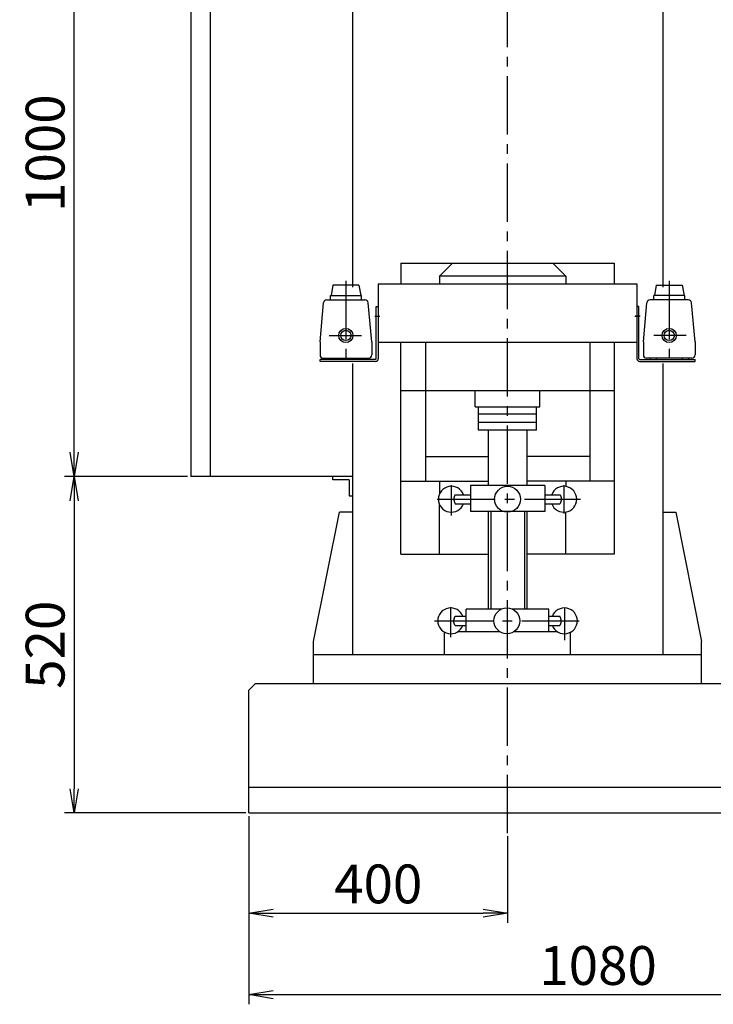
# Model space of a CAD drawing. Extents: x 1628 to 9204, y -250 to 5600.
# Drawn here: x 1931 to 3003, y 931 to 2453 of the extents above; entities that cross this region are included whole.
import ezdxf

# ---------------------------------------------------------------- set-up
doc = ezdxf.new("R2010")
doc.units = 0
doc.header["$LTSCALE"] = 120
doc.header["$PDSIZE"] = 30
doc.linetypes.add('CENTER2', pattern=[1.125, 0.75, -0.125, 0.125, -0.125])
doc.layers.get('0').update_dxf_attribs({"linetype": 'CONTINUOUS'})
doc.layers.get('DEFPOINTS').update_dxf_attribs({"linetype": 'CONTINUOUS'})
for name, color, linetype in [('1', 4, 'CONTINUOUS'), ('2', 3, 'CONTINUOUS'), ('CENTER', 1, 'CENTER2'), ('SCALE', 60, 'CONTINUOUS'), ('Shihan0.3', 113, 'CONTINUOUS')]:
    doc.layers.add(name, color=color, linetype=linetype)
doc.styles.add('SCALE', font='romans.shx', dxfattribs={"width": 0.8, "bigfont": 'extfont.shx'})
doc.dimstyles.new('SCALE-4', dxfattribs={"dimscale": 15, "dimtxt": 4, "dimasz": 2.5, "dimexe": 1, "dimexo": 0.33, "dimgap": 1, "dimtad": 1, "dimdsep": 46, "dimtxsty": 'SCALE', "dimblk1": 'OPEN', "dimblk2": 'OPEN', "dimsah": 1, "dimcen": 0.1, "dimclrd": 256, "dimclre": 256, "dimclrt": 256, "dimazin": 2, "dimtfac": 0.4, "dimtmove": 0, "dimatfit": 3, "dimldrblk": 'OPEN', "dimfxl": 1, "dimtvp": 1, "dimtolj": 2, "dimarcsym": 0})

# ---------------------------------------------------------------- blocks, each defined once
blk = doc.blocks.new('_OPEN')
at = {"color": 0, "linetype": 'ByBlock'}
for p, q in [((-1, 0.167), (0, 0)), ((0, 0), (-1, -0.167)), ((0, 0), (-1, 0))]:
    blk.add_line(p, q, dxfattribs=at)
blk = doc.blocks.new('*D23')
at = {"layer": 'DEFPOINTS', "color": 0}
for p in [(2285.2, 1226.5), (2685.2, 1195.5), (2685.2, 1071.7)]:
    blk.add_point(p, dxfattribs=at)
at = {"layer": 'SCALE', "lineweight": -2}
for p, q in [((2285.2, 1221.5), (2285.2, 1056.7)), ((2685.2, 1190.5), (2685.2, 1056.7)), ((2322.7, 1071.7), (2647.7, 1071.7))]:
    blk.add_line(p, q, dxfattribs=at)
at = {"layer": 'SCALE', "lineweight": -2, "xscale": 37.5, "yscale": 37.5, "zscale": 37.5, "rotation": 180}
blk.add_blockref('_OPEN', (2285.2, 1071.7), dxfattribs=at)
at = {"layer": 'SCALE', "lineweight": -2, "xscale": 37.5, "yscale": 37.5, "zscale": 37.5}
blk.add_blockref('_OPEN', (2685.2, 1071.7), dxfattribs=at)
at = {"layer": 'SCALE', "insert": (2485.2, 1116.7), "char_height": 60, "attachment_point": 5, "style": 'SCALE'}
blk.add_mtext('\\A2;400', dxfattribs=at)
blk = doc.blocks.new('*D24')
at = {"layer": 'DEFPOINTS', "color": 0}
for p in [(3365.2, 1226.5), (2285.2, 1061.7), (3365.2, 945.6)]:
    blk.add_point(p, dxfattribs=at)
at = {"layer": 'SCALE', "lineweight": -2}
for p, q in [((3365.2, 1221.5), (3365.2, 930.6)), ((2285.2, 1056.8), (2285.2, 930.6)), ((2322.7, 945.6), (3327.7, 945.6))]:
    blk.add_line(p, q, dxfattribs=at)
at = {"layer": 'SCALE', "lineweight": -2, "xscale": 37.5, "yscale": 37.5, "zscale": 37.5, "rotation": 180}
blk.add_blockref('_OPEN', (2285.2, 945.6), dxfattribs=at)
at = {"layer": 'SCALE', "lineweight": -2, "xscale": 37.5, "yscale": 37.5, "zscale": 37.5}
blk.add_blockref('_OPEN', (3365.2, 945.6), dxfattribs=at)
at = {"layer": 'SCALE', "insert": (2825.2, 990.6), "char_height": 60, "attachment_point": 5, "style": 'SCALE'}
blk.add_mtext('\\A2;1080', dxfattribs=at)
blk = doc.blocks.new('*D32')
at = {"layer": 'DEFPOINTS', "color": 0}
for p in [(2195.2, 1746.5), (2015.1, 1226.5), (2285.2, 1226.5)]:
    blk.add_point(p, dxfattribs=at)
at = {"layer": 'SCALE', "lineweight": -2}
for p, q in [((2190.2, 1746.5), (2000.1, 1746.5)), ((2015.1, 1709), (2015.1, 1264)), ((2280.2, 1226.5), (2000.1, 1226.5))]:
    blk.add_line(p, q, dxfattribs=at)
at = {"layer": 'SCALE', "lineweight": -2, "xscale": 37.5, "yscale": 37.5, "zscale": 37.5}
for p, rotation in [((2015.1, 1746.5), 90), ((2015.1, 1226.5), 270)]:
    blk.add_blockref('_OPEN', p, dxfattribs=dict(at, rotation=rotation))
at = {"layer": 'SCALE', "insert": (1970.1, 1486.5), "char_height": 60, "attachment_point": 5, "rotation": 90, "style": 'SCALE'}
blk.add_mtext('\\A2;520', dxfattribs=at)
blk = doc.blocks.new('*D33')
at = {"layer": 'DEFPOINTS', "color": 0}
for p in [(2015.1, 2746.5), (2195.2, 2746.5), (2195.2, 1746.5)]:
    blk.add_point(p, dxfattribs=at)
at = {"layer": 'SCALE', "lineweight": -2}
for p, q in [((2190.2, 2746.5), (2000.1, 2746.5)), ((2015.1, 1784), (2015.1, 2709)), ((2190.2, 1746.5), (2000.1, 1746.5))]:
    blk.add_line(p, q, dxfattribs=at)
at = {"layer": 'SCALE', "lineweight": -2, "xscale": 37.5, "yscale": 37.5, "zscale": 37.5}
for p, rotation in [((2015.1, 2746.5), 90), ((2015.1, 1746.5), 270)]:
    blk.add_blockref('_OPEN', p, dxfattribs=dict(at, rotation=rotation))
at = {"layer": 'SCALE', "insert": (1970.1, 2246.5), "char_height": 60, "attachment_point": 5, "rotation": 90, "style": 'SCALE'}
blk.add_mtext('\\A2;1000', dxfattribs=at)

msp = doc.modelspace()

# ---------------------------------------------------------------- linework, layer by layer
msp.add_line((2882.269, 1994.458), (2889.182, 1994.458))
at = {"layer": '1'}
for p, q in [((2445.175, 2991.458), (2445.175, 2039.458)), ((2195.175, 2746.458), (2195.175, 1746.458)), ((2225.175, 2746.458), (2225.175, 1746.458)), ((2925.175, 2591.458), (2925.175, 2039.458)), ((2520.175, 2076.458), (2850.175, 2076.458)), ((2520.175, 2076.458), (2520.175, 2044.458)), ((2600.175, 2076.458), (2580.175, 2056.25)), ((2755.175, 2076.458), (2775.175, 2056.25)), ((2850.175, 2076.458), (2850.175, 2044.458)), ((2580.175, 2056.25), (2580.175, 2044.458)), ((2775.175, 2056.25), (2580.175, 2056.25)), ((2775.175, 2056.25), (2775.175, 2044.458)), ((2485.175, 2044.458), (2885.175, 2044.458)), ((2485.175, 2044.458), (2485.175, 1954.458)), ((2885.175, 2044.458), (2885.175, 1954.458)), ((2485.175, 1954.458), (2885.175, 1954.458)), ((2520.175, 1626.458), (2520.175, 1954.458)), ((2558.175, 1954.458), (2558.175, 1739.458)), ((2812.175, 1954.458), (2812.175, 1739.458)), ((2850.175, 1954.458), (2850.175, 1626.458)), ((2445.175, 1921.258), (2445.175, 1471.458)), ((2925.175, 1921.258), (2925.175, 1471.458)), ((2520.175, 1879.458), (2850.175, 1879.458)), ((2635.175, 1854.458), (2635.175, 1879.458)), ((2735.175, 1854.458), (2735.175, 1879.458)), ((2635.175, 1854.458), (2735.175, 1854.458)), ((2640.175, 1818.458), (2640.175, 1854.458)), ((2640.175, 1843.458), (2730.175, 1843.458)), ((2730.175, 1818.458), (2730.175, 1854.458)), ((2640.175, 1830.458), (2730.175, 1830.458)), ((2730.175, 1818.458), (2640.175, 1818.458)), ((2655.175, 1818.458), (2655.175, 1732.458)), ((2715.175, 1818.458), (2715.175, 1732.458)), ((2558.175, 1777.458), (2655.175, 1777.458)), ((2812.175, 1777.458), (2715.175, 1777.458)), ((2445.175, 1746.458), (2195.175, 1746.458)), ((2415.175, 1741.458), (2415.175, 1746.458)), ((2440.175, 1741.458), (2415.175, 1741.458)), ((2440.175, 1741.458), (2440.175, 1716.458)), ((2520.175, 1739.458), (2655.175, 1739.458)), ((2580.175, 1739.458), (2580.175, 1720.175)), ((2850.175, 1739.458), (2715.175, 1739.458)), ((2775.175, 1739.458), (2775.175, 1731.231)), ((2742.675, 1732.458), (2627.675, 1732.458)), ((2627.675, 1732.458), (2627.675, 1692.458)), ((2742.675, 1732.458), (2742.675, 1692.458)), ((2440.175, 1716.458), (2445.175, 1716.458)), ((2604.175, 1718.458), (2627.675, 1718.458)), ((2743.175, 1718.458), (2766.175, 1718.458)), ((2385.175, 1491.458), (2425.175, 1691.458)), ((2445.175, 1691.458), (2425.175, 1691.458)), ((2580.175, 1626.458), (2580.175, 1702.74)), ((2604.175, 1704.458), (2627.675, 1704.458)), ((2742.675, 1692.458), (2627.675, 1692.458)), ((2655.175, 1692.458), (2655.175, 1541.458)), ((2715.175, 1692.458), (2715.175, 1541.458)), ((2743.175, 1704.458), (2766.175, 1704.458)), ((2775.175, 1626.458), (2775.175, 1691.684)), ((2925.175, 1691.458), (2945.175, 1691.458)), ((2945.175, 1691.458), (2985.175, 1491.458)), ((2520.175, 1626.458), (2655.175, 1626.458)), ((2850.175, 1626.458), (2715.175, 1626.458)), ((2621.175, 1506.458), (2621.175, 1541.458)), ((2675.428, 1541.458), (2621.175, 1541.458)), ((2749.175, 1541.458), (2692.864, 1541.458)), ((2749.175, 1506.458), (2749.175, 1541.458)), ((2604.175, 1530.458), (2621.175, 1530.458)), ((2749.175, 1530.458), (2766.175, 1530.458)), ((2604.175, 1516.458), (2621.175, 1516.458)), ((2749.175, 1516.458), (2766.175, 1516.458)), ((2587.675, 1471.458), (2587.675, 1506.458)), ((2673.61, 1506.458), (2607.71, 1506.458)), ((2762.639, 1506.458), (2694.681, 1506.458)), ((2782.675, 1471.458), (2782.675, 1506.458)), ((2385.175, 1426.458), (2385.175, 1491.458)), ((2985.175, 1426.458), (2985.175, 1491.458)), ((2385.175, 1471.458), (2445.175, 1471.458)), ((2445.175, 1471.458), (2782.675, 1471.458)), ((2782.675, 1471.458), (2983.965, 1471.458)), ((2295.175, 1426.458), (2285.175, 1416.458)), ((2285.175, 1226.458), (2285.175, 1416.458)), ((2295.175, 1426.458), (3355.175, 1426.458)), ((2285.175, 1266.458), (3085.175, 1266.458)), ((2285.175, 1226.458), (3365.175, 1226.458))]:
    msp.add_line(p, q, dxfattribs=at)
for points in [[(2604.175, 1718.458), (2604.115, 1718.368), (2603.995, 1718.178), (2603.875, 1717.988), (2603.765, 1717.798), (2603.655, 1717.608), (2603.545, 1717.408), (2603.445, 1717.218), (2603.345, 1717.028), (2603.255, 1716.828), (2603.165, 1716.628), (2603.075, 1716.438), (2602.995, 1716.238), (2602.915, 1716.038), (2602.845, 1715.838), (2602.775, 1715.638), (2602.705, 1715.438), (2602.645, 1715.228), (2602.585, 1715.028), (2602.535, 1714.818), (2602.475, 1714.618), (2602.435, 1714.408), (2602.385, 1714.198), (2602.355, 1713.988), (2602.315, 1713.778), (2602.285, 1713.568), (2602.255, 1713.358), (2602.235, 1713.148), (2602.215, 1712.928), (2602.195, 1712.718), (2602.185, 1712.498), (2602.175, 1712.288), (2602.175, 1712.068), (2602.175, 1711.848), (2602.175, 1711.628), (2602.185, 1711.408), (2602.195, 1711.188), (2602.215, 1710.968), (2602.235, 1710.738), (2602.255, 1710.518), (2602.285, 1710.288), (2602.315, 1710.068), (2602.355, 1709.838), (2602.385, 1709.608), (2602.435, 1709.378), (2602.475, 1709.148), (2602.535, 1708.918), (2602.585, 1708.688), (2602.645, 1708.448), (2602.705, 1708.218), (2602.775, 1707.978), (2602.845, 1707.748), (2602.915, 1707.508), (2602.995, 1707.268), (2603.075, 1707.028), (2603.165, 1706.788), (2603.255, 1706.548), (2603.345, 1706.308), (2603.445, 1706.058), (2603.545, 1705.818), (2603.655, 1705.578), (2603.765, 1705.328), (2603.875, 1705.078), (2603.995, 1704.828), (2604.115, 1704.588), (2604.175, 1704.458)], [(2766.175, 1718.458), (2766.235, 1718.368), (2766.355, 1718.178), (2766.475, 1717.988), (2766.585, 1717.798), (2766.695, 1717.608), (2766.805, 1717.408), (2766.905, 1717.218), (2767.005, 1717.028), (2767.095, 1716.828), (2767.185, 1716.628), (2767.275, 1716.438), (2767.355, 1716.238), (2767.435, 1716.038), (2767.505, 1715.838), (2767.575, 1715.638), (2767.645, 1715.438), (2767.705, 1715.228), (2767.765, 1715.028), (2767.815, 1714.818), (2767.875, 1714.618), (2767.915, 1714.408), (2767.965, 1714.198), (2767.995, 1713.988), (2768.035, 1713.778), (2768.065, 1713.568), (2768.095, 1713.358), (2768.115, 1713.148), (2768.135, 1712.928), (2768.155, 1712.718), (2768.165, 1712.498), (2768.175, 1712.288), (2768.175, 1712.068), (2768.175, 1711.848), (2768.175, 1711.628), (2768.165, 1711.408), (2768.155, 1711.188), (2768.135, 1710.968), (2768.115, 1710.738), (2768.095, 1710.518), (2768.065, 1710.288), (2768.035, 1710.068), (2767.995, 1709.838), (2767.965, 1709.608), (2767.915, 1709.378), (2767.875, 1709.148), (2767.815, 1708.918), (2767.765, 1708.688), (2767.705, 1708.448), (2767.645, 1708.218), (2767.575, 1707.978), (2767.505, 1707.748), (2767.435, 1707.508), (2767.355, 1707.268), (2767.275, 1707.028), (2767.185, 1706.788), (2767.095, 1706.548), (2767.005, 1706.308), (2766.905, 1706.058), (2766.805, 1705.818), (2766.695, 1705.578), (2766.585, 1705.328), (2766.475, 1705.078), (2766.355, 1704.828), (2766.235, 1704.588), (2766.175, 1704.458)], [(2604.175, 1516.458), (2604.115, 1516.548), (2603.995, 1516.738), (2603.875, 1516.928), (2603.765, 1517.118), (2603.655, 1517.308), (2603.545, 1517.508), (2603.445, 1517.698), (2603.345, 1517.888), (2603.255, 1518.088), (2603.165, 1518.288), (2603.075, 1518.478), (2602.995, 1518.678), (2602.915, 1518.878), (2602.845, 1519.078), (2602.775, 1519.278), (2602.705, 1519.478), (2602.645, 1519.688), (2602.585, 1519.888), (2602.535, 1520.098), (2602.475, 1520.298), (2602.435, 1520.508), (2602.385, 1520.718), (2602.355, 1520.928), (2602.315, 1521.138), (2602.285, 1521.348), (2602.255, 1521.558), (2602.235, 1521.768), (2602.215, 1521.988), (2602.195, 1522.198), (2602.185, 1522.418), (2602.175, 1522.628), (2602.175, 1522.848), (2602.175, 1523.068), (2602.175, 1523.288), (2602.185, 1523.508), (2602.195, 1523.728), (2602.215, 1523.948), (2602.235, 1524.178), (2602.255, 1524.398), (2602.285, 1524.628), (2602.315, 1524.848), (2602.355, 1525.078), (2602.385, 1525.308), (2602.435, 1525.538), (2602.475, 1525.768), (2602.535, 1525.998), (2602.585, 1526.228), (2602.645, 1526.468), (2602.705, 1526.698), (2602.775, 1526.938), (2602.845, 1527.168), (2602.915, 1527.408), (2602.995, 1527.648), (2603.075, 1527.888), (2603.165, 1528.128), (2603.255, 1528.368), (2603.345, 1528.608), (2603.445, 1528.858), (2603.545, 1529.098), (2603.655, 1529.338), (2603.765, 1529.588), (2603.875, 1529.838), (2603.995, 1530.088), (2604.115, 1530.338), (2604.175, 1530.458)], [(2766.175, 1516.458), (2766.235, 1516.548), (2766.355, 1516.738), (2766.475, 1516.928), (2766.585, 1517.118), (2766.695, 1517.308), (2766.805, 1517.508), (2766.905, 1517.698), (2767.005, 1517.888), (2767.095, 1518.088), (2767.185, 1518.288), (2767.275, 1518.478), (2767.355, 1518.678), (2767.435, 1518.878), (2767.505, 1519.078), (2767.575, 1519.278), (2767.645, 1519.478), (2767.705, 1519.688), (2767.765, 1519.888), (2767.815, 1520.098), (2767.875, 1520.298), (2767.915, 1520.508), (2767.965, 1520.718), (2767.995, 1520.928), (2768.035, 1521.138), (2768.065, 1521.348), (2768.095, 1521.558), (2768.115, 1521.768), (2768.135, 1521.988), (2768.155, 1522.198), (2768.165, 1522.418), (2768.175, 1522.628), (2768.175, 1522.848), (2768.175, 1523.068), (2768.175, 1523.288), (2768.165, 1523.508), (2768.155, 1523.728), (2768.135, 1523.948), (2768.115, 1524.178), (2768.095, 1524.398), (2768.065, 1524.628), (2768.035, 1524.848), (2767.995, 1525.078), (2767.965, 1525.308), (2767.915, 1525.538), (2767.875, 1525.768), (2767.815, 1525.998), (2767.765, 1526.228), (2767.705, 1526.468), (2767.645, 1526.698), (2767.575, 1526.938), (2767.505, 1527.168), (2767.435, 1527.408), (2767.355, 1527.648), (2767.275, 1527.888), (2767.185, 1528.128), (2767.095, 1528.368), (2767.005, 1528.608), (2766.905, 1528.858), (2766.805, 1529.098), (2766.695, 1529.338), (2766.585, 1529.588), (2766.475, 1529.838), (2766.355, 1530.088), (2766.235, 1530.338), (2766.175, 1530.458)]]:
    msp.add_lwpolyline(points, dxfattribs=at)
for centre in [(2685.175, 1711.458), (2684.146, 1523.458)]:
    msp.add_circle(centre, 20, dxfattribs=at)
for centre, start, end in [((2598.175, 1711.458), 20.487315, 339.512685), ((2772.175, 1711.458), 200.487315, 159.512685), ((2597.175, 1523.458), 20.487315, 339.512685), ((2773.175, 1523.458), 200.487315, 159.512685)]:
    msp.add_arc(centre, 20, start, end, dxfattribs=at)
at = {"layer": '2'}
for p, q in [((2659.175, 1692.458), (2659.175, 1541.458)), ((2711.175, 1692.458), (2711.175, 1541.458))]:
    msp.add_line(p, q, dxfattribs=at)
at = {"layer": 'CENTER'}
for p, q in [((2685.175, 1195.458), (2685.175, 3837.48)), ((2435.175, 2048.958), (2435.175, 1921.958)), ((2935.175, 2048.958), (2935.175, 1921.958)), ((2480.083, 1994.458), (2487.495, 1994.458)), ((2890.266, 1994.458), (2882.854, 1994.458)), ((2409.175, 1964.658), (2459.175, 1964.658)), ((2961.175, 1964.658), (2911.175, 1964.658)), ((2598.175, 1733.458), (2598.175, 1686.458)), ((2772.175, 1733.458), (2772.175, 1689.458)), ((2576.175, 1711.458), (2798.175, 1711.458)), ((2597.175, 1544.458), (2597.175, 1498.458)), ((2773.175, 1543.458), (2773.175, 1493.458)), ((2572.175, 1523.458), (2796.175, 1523.458))]:
    msp.add_line(p, q, dxfattribs=at)
at = {"layer": 'Shihan0.3'}
for p, q in [((2415.175, 2042.658), (2412.175, 2026.658)), ((2455.175, 2042.658), (2415.175, 2042.658)), ((2455.175, 2042.658), (2458.175, 2026.658)), ((2915.175, 2042.658), (2912.175, 2026.658)), ((2915.175, 2042.658), (2955.175, 2042.658)), ((2955.175, 2042.658), (2958.175, 2026.658)), ((2411.175, 2026.658), (2459.175, 2026.658)), ((2411.175, 2019.658), (2411.175, 2026.658)), ((2459.175, 2019.658), (2459.175, 2026.658)), ((2959.175, 2026.658), (2911.175, 2026.658)), ((2911.175, 2019.658), (2911.175, 2026.658)), ((2959.175, 2019.658), (2959.175, 2026.658)), ((2395.175, 1954.658), (2400.715, 2015.168)), ((2405.685, 2019.658), (2464.665, 2019.658)), ((2475.175, 1954.658), (2469.635, 2015.168)), ((2481.975, 1928.658), (2481.975, 2009.458)), ((2481.975, 2009.458), (2485.175, 2009.458)), ((2485.175, 2009.458), (2485.175, 1928.658)), ((2885.175, 2009.458), (2885.175, 1928.658)), ((2888.375, 2009.458), (2885.175, 2009.458)), ((2888.375, 1928.658), (2888.375, 2009.458)), ((2895.175, 1954.658), (2900.715, 2015.168)), ((2964.665, 2019.658), (2905.685, 2019.658)), ((2975.175, 1954.658), (2969.635, 2015.168)), ((2395.175, 1954.658), (2395.175, 1934.658)), ((2475.175, 1954.658), (2475.175, 1934.658)), ((2895.175, 1954.658), (2895.175, 1934.658)), ((2975.175, 1954.658), (2975.175, 1934.658)), ((2480.975, 1927.658), (2395.175, 1927.658)), ((2395.175, 1924.458), (2395.175, 1927.658)), ((2480.975, 1924.458), (2395.175, 1924.458)), ((2400.175, 1929.658), (2470.175, 1929.658)), ((2405.175, 1929.658), (2405.175, 1927.658)), ((2415.175, 1929.658), (2415.175, 1927.658)), ((2455.175, 1929.658), (2455.175, 1927.658)), ((2465.175, 1929.658), (2465.175, 1927.658)), ((2889.375, 1927.658), (2975.175, 1927.658)), ((2889.375, 1924.458), (2975.175, 1924.458)), ((2970.175, 1929.658), (2900.175, 1929.658)), ((2905.175, 1929.658), (2905.175, 1927.658)), ((2915.175, 1929.658), (2915.175, 1927.658)), ((2955.175, 1929.658), (2955.175, 1927.658)), ((2965.175, 1929.658), (2965.175, 1927.658)), ((2975.175, 1924.458), (2975.175, 1927.658))]:
    msp.add_line(p, q, dxfattribs=at)
for centre, radius in [((2435.175, 1964.658), 11), ((2435.175, 1964.658), 8), ((2935.175, 1964.658), 11), ((2935.175, 1964.658), 8)]:
    msp.add_circle(centre, radius, dxfattribs=at)
for centre, radius, start, end in [((2405.685, 2014.658), 5, 90, 174.14), ((2464.665, 2014.658), 5, 5.86, 90), ((2905.685, 2014.658), 5, 90, 174.14), ((2964.665, 2014.658), 5, 5.86, 90), ((2400.175, 1934.658), 5, 180, 270), ((2470.175, 1934.658), 5, 270, 0), ((2900.175, 1934.658), 5, 180, 270), ((2970.175, 1934.658), 5, 270, 0), ((2480.975, 1928.658), 1, 270, 0), ((2480.975, 1928.658), 4.2, 270, 0), ((2889.375, 1928.658), 4.2, 180, 270), ((2889.375, 1928.658), 1, 180, 270)]:
    msp.add_arc(centre, radius, start, end, dxfattribs=at)

# ---------------------------------------------------------------- dimensions: what is measured, and where the dimension line sits
at = {"layer": 'SCALE'}
for base, p2, picture, middle in [((2015.107, 2746.458), (2195.175, 2746.458), '*D33', (1970.107, 2246.458)), ((2015.107, 1226.458), (2285.175, 1226.458), '*D32', (1970.107, 1486.458))]:
    dim = msp.add_linear_dim(base=base, p1=(2195.175, 1746.458), p2=p2, angle=90, dimstyle='SCALE-4', dxfattribs=at)
    dim.commit()
    dim.dimension.update_dxf_attribs({"geometry": picture, "text_midpoint": middle})
for base, p1, p2, picture, middle in [((2685.175, 1071.722), (2285.175, 1226.458), (2685.175, 1195.458), '*D23', (2485.175, 1116.722)), ((3365.175, 945.625), (2285.175, 1061.722), (3365.175, 1226.458), '*D24', (2825.175, 990.625))]:
    dim = msp.add_linear_dim(base=base, p1=p1, p2=p2, dimstyle='SCALE-4', dxfattribs=at)
    dim.commit()
    dim.dimension.update_dxf_attribs({"geometry": picture, "text_midpoint": middle})

doc.saveas('drawing.dxf')
